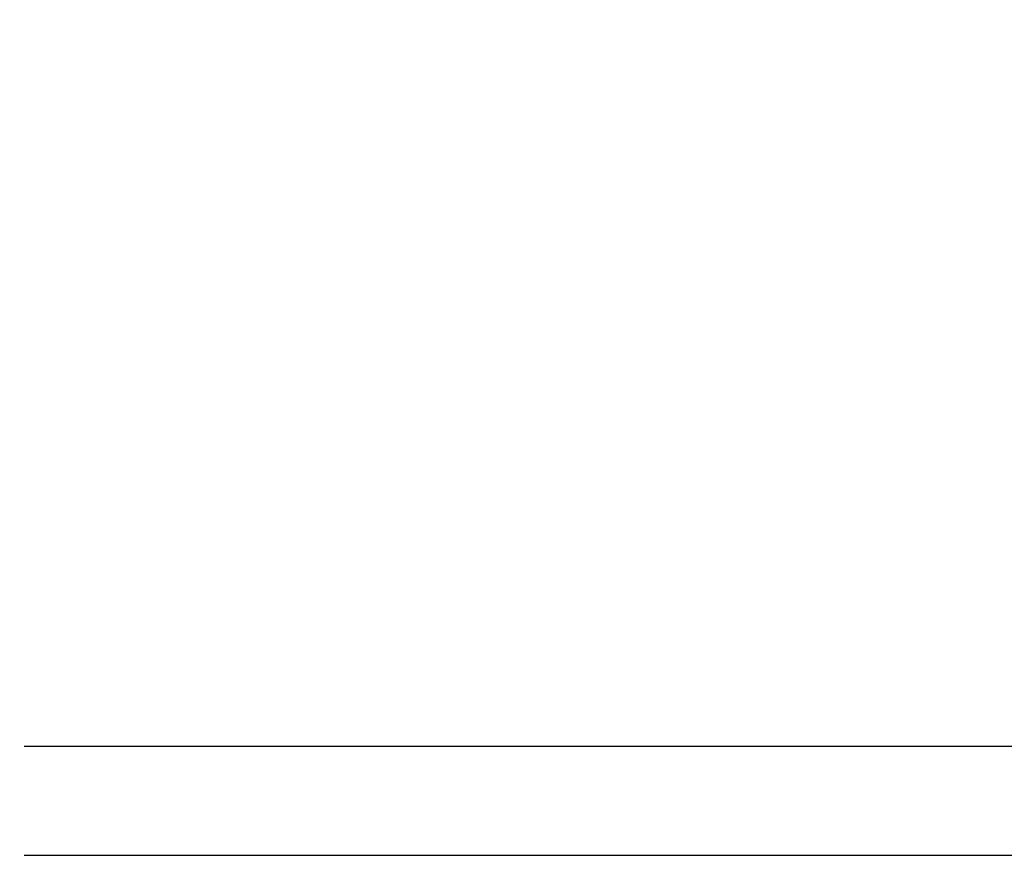
# Model space of a CAD drawing. Extents: x -4482 to 19701, y -3770 to 14367.
# Drawn here: x 2000 to 2081, y 11342 to 11411 of the extents above; entities that cross this region are included whole.
import ezdxf

# ---------------------------------------------------------------- set-up
doc = ezdxf.new("R2010")
doc.units = 0
doc.header["$LTSCALE"] = 100
doc.header["$MEASUREMENT"] = 0
doc.header["$PDMODE"] = 3
doc.layers.get('0').update_dxf_attribs({"linetype": 'CONTINUOUS'})
doc.layers.get('Defpoints').update_dxf_attribs({"linetype": 'CONTINUOUS'})
doc.layers.add('DIM', color=1, linetype='CONTINUOUS')
doc.styles.get("Standard").update_dxf_attribs({"font": 'TXT.shx', "width": 0.7, "bigfont": 'BIGFONT.shx'})
doc.dimstyles.get("Standard").update_dxf_attribs({"dimscale": 40, "dimtxt": 2, "dimasz": 1.5, "dimexe": 0.5, "dimexo": 1, "dimgap": 0.8, "dimtad": 1, "dimdec": 1, "dimdsep": 46, "dimtxsty": 'Standard', "dimblk": 'OPEN30', "dimcen": 0, "dimclrd": 1, "dimclre": 1, "dimclrt": 7, "dimadec": 1, "dimazin": 2, "dimtm": 0.5, "dimtfac": 1, "dimtdec": 1, "dimtmove": 1, "dimatfit": 3, "dimldrblk": 'OPEN30', "dimfxl": 0, "dimtolj": 1, "dimlwd": -1, "dimlwe": -1, "dimarcsym": 0})

# ---------------------------------------------------------------- blocks, each defined once
blk = doc.blocks.new('RB31AW13A16R（平面）')
at = {"linetype": 'Continuous'}
for p, q in [((0.25, 505), (275, 505)), ((0.25, 505), (15, 505)), ((0.25, 496), (275, 496)), ((0.25, 496), (15, 496))]:
    blk.add_line(p, q, dxfattribs=at)
blk = doc.blocks.new('_Open30')
at = {"color": 0, "linetype": 'ByBlock', "lineweight": -2}
for p, q in [((-1, 0.2679), (0, 0)), ((0, 0), (-1, -0.2679)), ((0, 0), (-1, 0))]:
    blk.add_line(p, q, dxfattribs=at)
blk = doc.blocks.new('*D85')
at = {"layer": 'Defpoints', "color": 0}
for p in [(3275, 11950), (1550, 11590), (3275, 11320.599)]:
    blk.add_point(p, dxfattribs=at)
at = {"layer": 'DIM', "color": 1}
for p, q in [((1550, 11630), (1550, 11970)), ((3275, 11360.599), (3275, 11970)), ((1610, 11950), (3215, 11950))]:
    blk.add_line(p, q, dxfattribs=at)
at = {"layer": 'DIM', "color": 1, "xscale": 60, "yscale": 60, "zscale": 60, "rotation": 180}
blk.add_blockref('_Open30', (1550, 11950), dxfattribs=at)
at = {"layer": 'DIM', "color": 1, "xscale": 60, "yscale": 60, "zscale": 60}
blk.add_blockref('_Open30', (3275, 11950), dxfattribs=at)
at = {"layer": 'DIM', "color": 7, "insert": (2412.5, 12022), "char_height": 80, "attachment_point": 5}
blk.add_mtext('\\A1;1725', dxfattribs=at)

msp = doc.modelspace()

# ---------------------------------------------------------------- block references
msp.add_blockref('RB31AW13A16R（平面）', (2000, 10846))

# ---------------------------------------------------------------- dimensions: what is measured, and where the dimension line sits
at = {"layer": 'DIM'}
dim = msp.add_linear_dim(base=(3275, 11950), p1=(1550, 11590), p2=(3275, 11320.599), dimstyle='Standard', dxfattribs=at)
dim.commit()
dim.dimension.update_dxf_attribs({"geometry": '*D85', "text_midpoint": (2412.5, 12022)})

doc.saveas('drawing.dxf')
